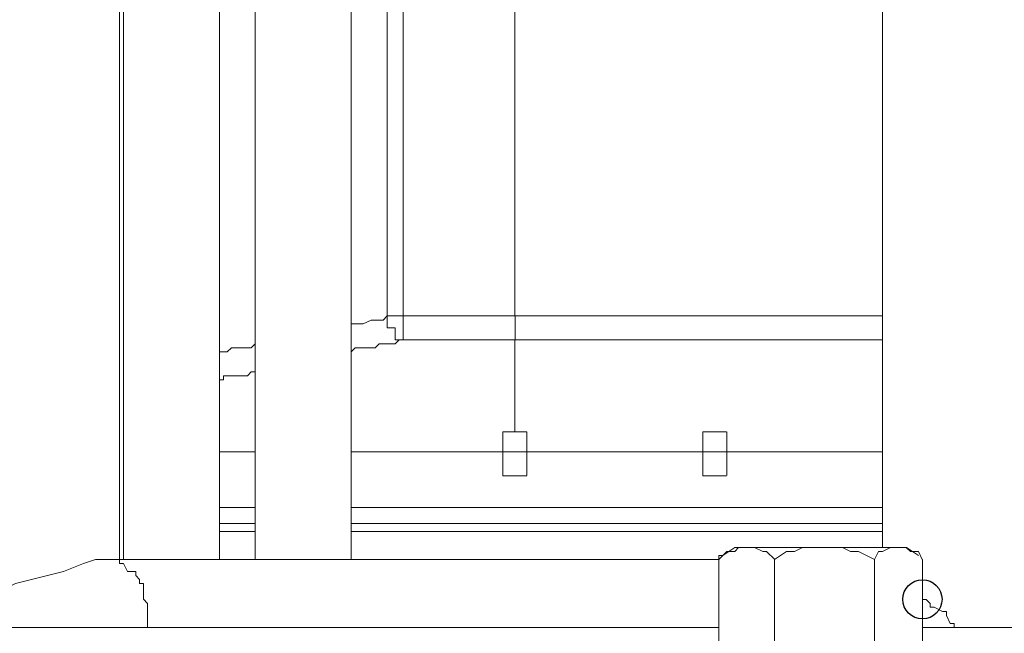
# Model space of a CAD drawing. Units: millimetres. Extents: x 93 to 269, y -129 to -15.
# Drawn here: x 244 to 247, y -66 to -64 of the extents above; entities that cross this region are included whole.
import ezdxf

# ---------------------------------------------------------------- set-up
doc = ezdxf.new("R2010")
doc.units = ezdxf.units.MM
doc.header["$MEASUREMENT"] = 0
doc.layers.add('Vrstva 1', color=7, linetype='Continuous')

msp = doc.modelspace()

# ---------------------------------------------------------------- linework, layer by layer
at = {"layer": 'Vrstva 1'}
msp.add_ellipse((246.9114, -65.6039), major_axis=(0, 0.0529), ratio=1, dxfattribs=at)
at = {"layer": 'Vrstva 1', "lineweight": 18}
msp.add_open_spline([(93.3875, -105.0443), (93.3875, -105.0443), (268.6532, -105.0443), (268.6532, -105.0443), (268.6532, -105.0443), (268.6532, -105.0443), (268.6532, -14.6588), (268.6532, -14.6588), (268.6532, -14.6588), (268.6532, -14.6588), (93.3875, -14.6588), (93.3875, -14.6588), (93.3875, -14.6588), (93.3875, -14.6588), (93.3875, -105.0443), (93.3875, -105.0443)], degree=3, knots=[0, 0, 0, 0, 0.2, 0.2, 0.2, 0.2, 0.4, 0.4, 0.4, 0.4, 0.6, 0.6, 0.6, 0.6, 1, 1, 1, 1], dxfattribs=at)
at = {"layer": 'Vrstva 1', "lineweight": 9}
for points in [[(244.751, -63.1638), (244.751, -63.1638), (244.751, -65.4964), (244.751, -65.4964)], [(244.7616, -63.1638), (244.7616, -63.1638), (244.7616, -65.4964), (244.7616, -65.4964)], [(245.0197, -65.4966), (245.0197, -65.4966), (245.0197, -63.164), (245.0197, -63.164)], [(245.1158, -63.1638), (245.1158, -63.1638), (245.1158, -65.4964), (245.1158, -65.4964)], [(245.3744, -65.4966), (245.3744, -65.4966), (245.3744, -63.164), (245.3744, -63.164)], [(246.804, -63.1638), (246.804, -63.1638), (246.804, -65.4643), (246.804, -65.4643)], [(245.4711, -63.5188), (245.4711, -63.5188), (245.4711, -64.8407), (245.4711, -64.8407)], [(245.8151, -63.5188), (245.8151, -63.5188), (245.8151, -64.8407), (245.8151, -64.8407)], [(245.5358, -64.8407), (245.5358, -64.8407), (245.5142, -64.8407), (245.5142, -64.8407)], [(245.3849, -64.8623), (245.3849, -64.8623), (245.3744, -64.8623), (245.3744, -64.8623)], [(245.4927, -64.916), (245.4927, -64.916), (245.5033, -64.9054), (245.5033, -64.9054)], [(245.7826, -64.9054), (245.7826, -64.9054), (245.8151, -64.9054), (245.8151, -64.9054)], [(245.8151, -64.9054), (245.8151, -64.9054), (245.8151, -65.1527), (245.8151, -65.1527)], [(246.7072, -64.9054), (246.7072, -64.9054), (246.8042, -64.9054), (246.8042, -64.9054)], [(245.0303, -64.9375), (245.0303, -64.9375), (245.0197, -64.9375), (245.0197, -64.9375)], [(245.1055, -64.9912), (245.1055, -64.9912), (245.1158, -64.9912), (245.1158, -64.9912)], [(245.7826, -65.2709), (245.7826, -65.2709), (245.7826, -65.1527), (245.7826, -65.1527)], [(245.8151, -65.1526), (245.8151, -65.1526), (245.7827, -65.1526), (245.7827, -65.1526)], [(245.8151, -65.1526), (245.8151, -65.1526), (245.8472, -65.1526), (245.8472, -65.1526)], [(245.8472, -65.1526), (245.8472, -65.1526), (245.8472, -65.2708), (245.8472, -65.2708)], [(246.3202, -65.1526), (246.3202, -65.1526), (246.3847, -65.1526), (246.3847, -65.1526)], [(246.3202, -65.2709), (246.3202, -65.2709), (246.3202, -65.1527), (246.3202, -65.1527)], [(246.3848, -65.1526), (246.3848, -65.1526), (246.3848, -65.2708), (246.3848, -65.2708)], [(245.0303, -65.2063), (245.0303, -65.2063), (245.0197, -65.2063), (245.0197, -65.2063)], [(245.1158, -65.2063), (245.1158, -65.2063), (245.0199, -65.2063), (245.0199, -65.2063)], [(245.428, -65.2063), (245.428, -65.2063), (245.374, -65.2063), (245.374, -65.2063)], [(245.3744, -65.2063), (245.3744, -65.2063), (246.8038, -65.2063), (246.8038, -65.2063)], [(245.8472, -65.2709), (245.8472, -65.2709), (245.7827, -65.2709), (245.7827, -65.2709)], [(246.3202, -65.2709), (246.3202, -65.2709), (246.3847, -65.2709), (246.3847, -65.2709)], [(245.1158, -65.3568), (245.1158, -65.3568), (245.0199, -65.3568), (245.0199, -65.3568)], [(245.3744, -65.3568), (245.3744, -65.3568), (246.8038, -65.3568), (246.8038, -65.3568)], [(245.3744, -65.3998), (245.3744, -65.3998), (246.8038, -65.3998), (246.8038, -65.3998)], [(246.804, -65.3998), (246.804, -65.3998), (245.3746, -65.3998), (245.3746, -65.3998)], [(245.1158, -65.4214), (245.1158, -65.4214), (245.0199, -65.4214), (245.0199, -65.4214)], [(245.3744, -65.4214), (245.3744, -65.4214), (246.8038, -65.4214), (246.8038, -65.4214)], [(246.4063, -65.4645), (246.4063, -65.4645), (246.8681, -65.4645), (246.8681, -65.4645)], [(246.8683, -65.4645), (246.8683, -65.4645), (246.9008, -65.486), (246.9008, -65.486)], [(246.3848, -65.4751), (246.3848, -65.4751), (246.3633, -65.4966), (246.3633, -65.4966)], [(246.3633, -65.4966), (246.3633, -65.4966), (246.3633, -65.9697), (246.3633, -65.9697)], [(246.5137, -65.9695), (246.5137, -65.9695), (246.5137, -65.4965), (246.5137, -65.4965)], [(246.5459, -65.4751), (246.5459, -65.4751), (246.5138, -65.4966), (246.5138, -65.4966)], [(246.7931, -65.4751), (246.7931, -65.4751), (246.7825, -65.4966), (246.7825, -65.4966)], [(246.7825, -65.4966), (246.7825, -65.4966), (246.7825, -65.9697), (246.7825, -65.9697)], [(246.9114, -65.9695), (246.9114, -65.9695), (246.9114, -65.4965), (246.9114, -65.4965)]]:
    msp.add_open_spline(points, degree=3, dxfattribs=at)
for points, knots in [([(245.4711, -63.5188), (245.4711, -63.5188), (245.5142, -63.5188), (245.5142, -63.5188), (245.5142, -63.5188), (245.5142, -63.5188), (245.5142, -64.8407), (245.5142, -64.8407)], [0, 0, 0, 0, 0.333333, 0.333333, 0.333333, 0.333333, 1, 1, 1, 1]), ([(245.3849, -64.8623), (245.3849, -64.8623), (245.3959, -64.8623), (245.3959, -64.8623), (245.3959, -64.8623), (245.3959, -64.8623), (245.4065, -64.8623), (245.4065, -64.8623), (245.4065, -64.8623), (245.4065, -64.8623), (245.428, -64.8517), (245.428, -64.8517), (245.428, -64.8517), (245.428, -64.8517), (245.4393, -64.8517), (245.4393, -64.8517), (245.4393, -64.8517), (245.4393, -64.8517), (245.4492, -64.8517), (245.4492, -64.8517), (245.4492, -64.8517), (245.4492, -64.8517), (245.4601, -64.8517), (245.4601, -64.8517), (245.4601, -64.8517), (245.4601, -64.8517), (245.471, -64.8407), (245.471, -64.8407)], [0, 0, 0, 0, 0.125, 0.125, 0.125, 0.125, 0.25, 0.25, 0.25, 0.25, 0.375, 0.375, 0.375, 0.375, 0.5, 0.5, 0.5, 0.5, 0.625, 0.625, 0.625, 0.625, 0.75, 0.75, 0.75, 0.75, 1, 1, 1, 1]), ([(245.4711, -64.8407), (245.4711, -64.8407), (245.4711, -64.8407), (245.4711, -64.8407), (245.4711, -64.8407), (245.4711, -64.8407), (245.4926, -64.8407), (245.4926, -64.8407), (245.4926, -64.8407), (245.4926, -64.8407), (245.5032, -64.8407), (245.5032, -64.8407), (245.5032, -64.8407), (245.5032, -64.8407), (245.5142, -64.8407), (245.5142, -64.8407), (245.5142, -64.8407), (245.5142, -64.8407), (245.5142, -64.9053), (245.5142, -64.9053)], [0, 0, 0, 0, 0.166667, 0.166667, 0.166667, 0.166667, 0.333333, 0.333333, 0.333333, 0.333333, 0.5, 0.5, 0.5, 0.5, 0.666667, 0.666667, 0.666667, 0.666667, 1, 1, 1, 1]), ([(245.4711, -64.8407), (245.4711, -64.8407), (245.4711, -64.8517), (245.4711, -64.8517), (245.4711, -64.8517), (245.4711, -64.8517), (245.4711, -64.8623), (245.4711, -64.8623), (245.4711, -64.8623), (245.4711, -64.8623), (245.4711, -64.8728), (245.4711, -64.8728), (245.4711, -64.8728), (245.4711, -64.8728), (245.4926, -64.8728), (245.4926, -64.8728), (245.4926, -64.8728), (245.4926, -64.8728), (245.4926, -64.8838), (245.4926, -64.8838), (245.4926, -64.8838), (245.4926, -64.8838), (245.4926, -64.9053), (245.4926, -64.9053), (245.4926, -64.9053), (245.4926, -64.9053), (245.5032, -64.9053), (245.5032, -64.9053)], [0, 0, 0, 0, 0.125, 0.125, 0.125, 0.125, 0.25, 0.25, 0.25, 0.25, 0.375, 0.375, 0.375, 0.375, 0.5, 0.5, 0.5, 0.5, 0.625, 0.625, 0.625, 0.625, 0.75, 0.75, 0.75, 0.75, 1, 1, 1, 1]), ([(245.5358, -64.8407), (245.5358, -64.8407), (245.5784, -64.8407), (245.5784, -64.8407), (245.5784, -64.8407), (245.5784, -64.8407), (245.6, -64.8407), (245.6, -64.8407), (245.6, -64.8407), (245.6, -64.8407), (245.6321, -64.8407), (245.6321, -64.8407), (245.6321, -64.8407), (245.6321, -64.8407), (245.6645, -64.8407), (245.6645, -64.8407), (245.6645, -64.8407), (245.6645, -64.8407), (245.686, -64.8407), (245.686, -64.8407), (245.686, -64.8407), (245.686, -64.8407), (245.7291, -64.8407), (245.7291, -64.8407), (245.7291, -64.8407), (245.7291, -64.8407), (245.7502, -64.8407), (245.7502, -64.8407), (245.7502, -64.8407), (245.7502, -64.8407), (245.7827, -64.8407), (245.7827, -64.8407), (245.7827, -64.8407), (245.7827, -64.8407), (245.8152, -64.8407), (245.8152, -64.8407), (245.8152, -64.8407), (245.8152, -64.8407), (245.8152, -64.9053), (245.8152, -64.9053)], [0, 0, 0, 0, 0.090909, 0.090909, 0.090909, 0.090909, 0.181818, 0.181818, 0.181818, 0.181818, 0.272727, 0.272727, 0.272727, 0.272727, 0.363636, 0.363636, 0.363636, 0.363636, 0.454545, 0.454545, 0.454545, 0.454545, 0.545455, 0.545455, 0.545455, 0.545455, 0.636364, 0.636364, 0.636364, 0.636364, 0.727273, 0.727273, 0.727273, 0.727273, 0.818182, 0.818182, 0.818182, 0.818182, 1, 1, 1, 1]), ([(245.8151, -64.8407), (245.8151, -64.8407), (245.9224, -64.8407), (245.9224, -64.8407), (245.9224, -64.8407), (245.9224, -64.8407), (246.0088, -64.8407), (246.0088, -64.8407), (246.0088, -64.8407), (246.0088, -64.8407), (246.1055, -64.8407), (246.1055, -64.8407), (246.1055, -64.8407), (246.1055, -64.8407), (246.2127, -64.8407), (246.2127, -64.8407), (246.2127, -64.8407), (246.2127, -64.8407), (246.309, -64.8407), (246.309, -64.8407), (246.309, -64.8407), (246.309, -64.8407), (246.417, -64.8407), (246.417, -64.8407), (246.417, -64.8407), (246.417, -64.8407), (246.5136, -64.8407), (246.5136, -64.8407), (246.5136, -64.8407), (246.5136, -64.8407), (246.6001, -64.8407), (246.6001, -64.8407), (246.6001, -64.8407), (246.6001, -64.8407), (246.7073, -64.8407), (246.7073, -64.8407), (246.7073, -64.8407), (246.7073, -64.8407), (246.8043, -64.8407), (246.8043, -64.8407)], [0, 0, 0, 0, 0.090909, 0.090909, 0.090909, 0.090909, 0.181818, 0.181818, 0.181818, 0.181818, 0.272727, 0.272727, 0.272727, 0.272727, 0.363636, 0.363636, 0.363636, 0.363636, 0.454545, 0.454545, 0.454545, 0.454545, 0.545455, 0.545455, 0.545455, 0.545455, 0.636364, 0.636364, 0.636364, 0.636364, 0.727273, 0.727273, 0.727273, 0.727273, 0.818182, 0.818182, 0.818182, 0.818182, 1, 1, 1, 1]), ([(245.5142, -64.9054), (245.5142, -64.9054), (245.5142, -64.9054), (245.5142, -64.9054), (245.5142, -64.9054), (245.5142, -64.9054), (245.5033, -64.9054), (245.5033, -64.9054)], [0, 0, 0, 0, 0.333333, 0.333333, 0.333333, 0.333333, 1, 1, 1, 1]), ([(245.7826, -64.9054), (245.7826, -64.9054), (245.7505, -64.9054), (245.7505, -64.9054), (245.7505, -64.9054), (245.7505, -64.9054), (245.7287, -64.9054), (245.7287, -64.9054), (245.7287, -64.9054), (245.7287, -64.9054), (245.6863, -64.9054), (245.6863, -64.9054), (245.6863, -64.9054), (245.6863, -64.9054), (245.6645, -64.9054), (245.6645, -64.9054), (245.6645, -64.9054), (245.6645, -64.9054), (245.6323, -64.9054), (245.6323, -64.9054), (245.6323, -64.9054), (245.6323, -64.9054), (245.6002, -64.9054), (245.6002, -64.9054), (245.6002, -64.9054), (245.6002, -64.9054), (245.5784, -64.9054), (245.5784, -64.9054), (245.5784, -64.9054), (245.5784, -64.9054), (245.5357, -64.9054), (245.5357, -64.9054), (245.5357, -64.9054), (245.5357, -64.9054), (245.5142, -64.9054), (245.5142, -64.9054)], [0, 0, 0, 0, 0.1, 0.1, 0.1, 0.1, 0.2, 0.2, 0.2, 0.2, 0.3, 0.3, 0.3, 0.3, 0.4, 0.4, 0.4, 0.4, 0.5, 0.5, 0.5, 0.5, 0.6, 0.6, 0.6, 0.6, 0.7, 0.7, 0.7, 0.7, 0.8, 0.8, 0.8, 0.8, 1, 1, 1, 1]), ([(246.7072, -64.9054), (246.7072, -64.9054), (246.6, -64.9054), (246.6, -64.9054), (246.6, -64.9054), (246.6, -64.9054), (246.5136, -64.9054), (246.5136, -64.9054), (246.5136, -64.9054), (246.5136, -64.9054), (246.4169, -64.9054), (246.4169, -64.9054), (246.4169, -64.9054), (246.4169, -64.9054), (246.3093, -64.9054), (246.3093, -64.9054), (246.3093, -64.9054), (246.3093, -64.9054), (246.213, -64.9054), (246.213, -64.9054), (246.213, -64.9054), (246.213, -64.9054), (246.1054, -64.9054), (246.1054, -64.9054), (246.1054, -64.9054), (246.1054, -64.9054), (246.0087, -64.9054), (246.0087, -64.9054), (246.0087, -64.9054), (246.0087, -64.9054), (245.9223, -64.9054), (245.9223, -64.9054), (245.9223, -64.9054), (245.9223, -64.9054), (245.8151, -64.9054), (245.8151, -64.9054)], [0, 0, 0, 0, 0.1, 0.1, 0.1, 0.1, 0.2, 0.2, 0.2, 0.2, 0.3, 0.3, 0.3, 0.3, 0.4, 0.4, 0.4, 0.4, 0.5, 0.5, 0.5, 0.5, 0.6, 0.6, 0.6, 0.6, 0.7, 0.7, 0.7, 0.7, 0.8, 0.8, 0.8, 0.8, 1, 1, 1, 1]), ([(245.0303, -64.9375), (245.0303, -64.9375), (245.0303, -64.9375), (245.0303, -64.9375), (245.0303, -64.9375), (245.0303, -64.9375), (245.0409, -64.9375), (245.0409, -64.9375), (245.0409, -64.9375), (245.0409, -64.9375), (245.0519, -64.9269), (245.0519, -64.9269), (245.0519, -64.9269), (245.0519, -64.9269), (245.0734, -64.9269), (245.0734, -64.9269), (245.0734, -64.9269), (245.0734, -64.9269), (245.0843, -64.9269), (245.0843, -64.9269), (245.0843, -64.9269), (245.0843, -64.9269), (245.0949, -64.9269), (245.0949, -64.9269), (245.0949, -64.9269), (245.0949, -64.9269), (245.1055, -64.9269), (245.1055, -64.9269), (245.1055, -64.9269), (245.1055, -64.9269), (245.1161, -64.916), (245.1161, -64.916)], [0, 0, 0, 0, 0.111111, 0.111111, 0.111111, 0.111111, 0.222222, 0.222222, 0.222222, 0.222222, 0.333333, 0.333333, 0.333333, 0.333333, 0.444444, 0.444444, 0.444444, 0.444444, 0.555556, 0.555556, 0.555556, 0.555556, 0.666667, 0.666667, 0.666667, 0.666667, 0.777778, 0.777778, 0.777778, 0.777778, 1, 1, 1, 1]), ([(245.4927, -64.916), (245.4927, -64.916), (245.4708, -64.916), (245.4708, -64.916), (245.4708, -64.916), (245.4708, -64.916), (245.4602, -64.916), (245.4602, -64.916), (245.4602, -64.916), (245.4602, -64.916), (245.4493, -64.916), (245.4493, -64.916), (245.4493, -64.916), (245.4493, -64.916), (245.4387, -64.9269), (245.4387, -64.9269), (245.4387, -64.9269), (245.4387, -64.9269), (245.4281, -64.9269), (245.4281, -64.9269), (245.4281, -64.9269), (245.4281, -64.9269), (245.4066, -64.9269), (245.4066, -64.9269), (245.4066, -64.9269), (245.4066, -64.9269), (245.3957, -64.9269), (245.3957, -64.9269), (245.3957, -64.9269), (245.3957, -64.9269), (245.3851, -64.9269), (245.3851, -64.9269), (245.3851, -64.9269), (245.3851, -64.9269), (245.3745, -64.9375), (245.3745, -64.9375)], [0, 0, 0, 0, 0.1, 0.1, 0.1, 0.1, 0.2, 0.2, 0.2, 0.2, 0.3, 0.3, 0.3, 0.3, 0.4, 0.4, 0.4, 0.4, 0.5, 0.5, 0.5, 0.5, 0.6, 0.6, 0.6, 0.6, 0.7, 0.7, 0.7, 0.7, 0.8, 0.8, 0.8, 0.8, 1, 1, 1, 1]), ([(245.1055, -64.9912), (245.1055, -64.9912), (245.1055, -64.9912), (245.1055, -64.9912), (245.1055, -64.9912), (245.1055, -64.9912), (245.095, -65.0021), (245.095, -65.0021), (245.095, -65.0021), (245.095, -65.0021), (245.084, -65.0021), (245.084, -65.0021), (245.084, -65.0021), (245.084, -65.0021), (245.0734, -65.0021), (245.0734, -65.0021), (245.0734, -65.0021), (245.0734, -65.0021), (245.0516, -65.0021), (245.0516, -65.0021), (245.0516, -65.0021), (245.0516, -65.0021), (245.041, -65.0021), (245.041, -65.0021), (245.041, -65.0021), (245.041, -65.0021), (245.0304, -65.0021), (245.0304, -65.0021)], [0, 0, 0, 0, 0.125, 0.125, 0.125, 0.125, 0.25, 0.25, 0.25, 0.25, 0.375, 0.375, 0.375, 0.375, 0.5, 0.5, 0.5, 0.5, 0.625, 0.625, 0.625, 0.625, 0.75, 0.75, 0.75, 0.75, 1, 1, 1, 1]), ([(245.0303, -65.0022), (245.0303, -65.0022), (245.0303, -65.0128), (245.0303, -65.0128), (245.0303, -65.0128), (245.0303, -65.0128), (245.0197, -65.0128), (245.0197, -65.0128)], [0, 0, 0, 0, 0.333333, 0.333333, 0.333333, 0.333333, 1, 1, 1, 1]), ([(245.0303, -65.2063), (245.0303, -65.2063), (245.0303, -65.2063), (245.0303, -65.2063), (245.0303, -65.2063), (245.0303, -65.2063), (245.0409, -65.2063), (245.0409, -65.2063), (245.0409, -65.2063), (245.0409, -65.2063), (245.0519, -65.2063), (245.0519, -65.2063), (245.0519, -65.2063), (245.0519, -65.2063), (245.0734, -65.2063), (245.0734, -65.2063), (245.0734, -65.2063), (245.0734, -65.2063), (245.0843, -65.2063), (245.0843, -65.2063), (245.0843, -65.2063), (245.0843, -65.2063), (245.0949, -65.2063), (245.0949, -65.2063), (245.0949, -65.2063), (245.0949, -65.2063), (245.1055, -65.2063), (245.1055, -65.2063), (245.1055, -65.2063), (245.1055, -65.2063), (245.1161, -65.2063), (245.1161, -65.2063)], [0, 0, 0, 0, 0.111111, 0.111111, 0.111111, 0.111111, 0.222222, 0.222222, 0.222222, 0.222222, 0.333333, 0.333333, 0.333333, 0.333333, 0.444444, 0.444444, 0.444444, 0.444444, 0.555556, 0.555556, 0.555556, 0.555556, 0.666667, 0.666667, 0.666667, 0.666667, 0.777778, 0.777778, 0.777778, 0.777778, 1, 1, 1, 1]), ([(245.428, -65.2063), (245.428, -65.2063), (245.4601, -65.2063), (245.4601, -65.2063), (245.4601, -65.2063), (245.4601, -65.2063), (245.5032, -65.2063), (245.5032, -65.2063), (245.5032, -65.2063), (245.5032, -65.2063), (245.5356, -65.2063), (245.5356, -65.2063), (245.5356, -65.2063), (245.5356, -65.2063), (245.5783, -65.2063), (245.5783, -65.2063), (245.5783, -65.2063), (245.5783, -65.2063), (245.6108, -65.2063), (245.6108, -65.2063), (245.6108, -65.2063), (245.6108, -65.2063), (245.6644, -65.2063), (245.6644, -65.2063), (245.6644, -65.2063), (245.6644, -65.2063), (245.7078, -65.2063), (245.7078, -65.2063), (245.7078, -65.2063), (245.7078, -65.2063), (245.7399, -65.2063), (245.7399, -65.2063), (245.7399, -65.2063), (245.7399, -65.2063), (245.7826, -65.2063), (245.7826, -65.2063)], [0, 0, 0, 0, 0.1, 0.1, 0.1, 0.1, 0.2, 0.2, 0.2, 0.2, 0.3, 0.3, 0.3, 0.3, 0.4, 0.4, 0.4, 0.4, 0.5, 0.5, 0.5, 0.5, 0.6, 0.6, 0.6, 0.6, 0.7, 0.7, 0.7, 0.7, 0.8, 0.8, 0.8, 0.8, 1, 1, 1, 1]), ([(245.8472, -65.2063), (245.8472, -65.2063), (245.9442, -65.2063), (245.9442, -65.2063), (245.9442, -65.2063), (245.9442, -65.2063), (246.03, -65.2063), (246.03, -65.2063), (246.03, -65.2063), (246.03, -65.2063), (246.1376, -65.2063), (246.1376, -65.2063), (246.1376, -65.2063), (246.1376, -65.2063), (246.2342, -65.2063), (246.2342, -65.2063), (246.2342, -65.2063), (246.2342, -65.2063), (246.3203, -65.2063), (246.3203, -65.2063), (246.3203, -65.2063), (246.3203, -65.2063), (246.4279, -65.2063), (246.4279, -65.2063), (246.4279, -65.2063), (246.4279, -65.2063), (246.5136, -65.2063), (246.5136, -65.2063), (246.5136, -65.2063), (246.5136, -65.2063), (246.6209, -65.2063), (246.6209, -65.2063), (246.6209, -65.2063), (246.6209, -65.2063), (246.7073, -65.2063), (246.7073, -65.2063), (246.7073, -65.2063), (246.7073, -65.2063), (246.8043, -65.2063), (246.8043, -65.2063)], [0, 0, 0, 0, 0.090909, 0.090909, 0.090909, 0.090909, 0.181818, 0.181818, 0.181818, 0.181818, 0.272727, 0.272727, 0.272727, 0.272727, 0.363636, 0.363636, 0.363636, 0.363636, 0.454545, 0.454545, 0.454545, 0.454545, 0.545455, 0.545455, 0.545455, 0.545455, 0.636364, 0.636364, 0.636364, 0.636364, 0.727273, 0.727273, 0.727273, 0.727273, 0.818182, 0.818182, 0.818182, 0.818182, 1, 1, 1, 1]), ([(245.1158, -65.3998), (245.1158, -65.3998), (245.0199, -65.3998), (245.0199, -65.3998), (245.0199, -65.3998), (245.0199, -65.3998), (245.1158, -65.3998), (245.1158, -65.3998)], [0, 0, 0, 0, 0.333333, 0.333333, 0.333333, 0.333333, 1, 1, 1, 1]), ([(246.4063, -65.4645), (246.4063, -65.4645), (246.3742, -65.486), (246.3742, -65.486), (246.3742, -65.486), (246.3742, -65.486), (246.3633, -65.486), (246.3633, -65.486), (246.3633, -65.486), (246.3633, -65.486), (246.3633, -65.4966), (246.3633, -65.4966)], [0, 0, 0, 0, 0.25, 0.25, 0.25, 0.25, 0.5, 0.5, 0.5, 0.5, 1, 1, 1, 1]), ([(246.3848, -65.4751), (246.3848, -65.4751), (246.4063, -65.4751), (246.4063, -65.4751), (246.4063, -65.4751), (246.4063, -65.4751), (246.4169, -65.4645), (246.4169, -65.4645), (246.4169, -65.4645), (246.4169, -65.4645), (246.4278, -65.4645), (246.4278, -65.4645), (246.4278, -65.4645), (246.4278, -65.4645), (246.4388, -65.4645), (246.4388, -65.4645), (246.4388, -65.4645), (246.4388, -65.4645), (246.4493, -65.4645), (246.4493, -65.4645), (246.4493, -65.4645), (246.4493, -65.4645), (246.4599, -65.4645), (246.4599, -65.4645), (246.4599, -65.4645), (246.4599, -65.4645), (246.4818, -65.4751), (246.4818, -65.4751), (246.4818, -65.4751), (246.4818, -65.4751), (246.492, -65.4751), (246.492, -65.4751), (246.492, -65.4751), (246.492, -65.4751), (246.5139, -65.4966), (246.5139, -65.4966)], [0, 0, 0, 0, 0.1, 0.1, 0.1, 0.1, 0.2, 0.2, 0.2, 0.2, 0.3, 0.3, 0.3, 0.3, 0.4, 0.4, 0.4, 0.4, 0.5, 0.5, 0.5, 0.5, 0.6, 0.6, 0.6, 0.6, 0.7, 0.7, 0.7, 0.7, 0.8, 0.8, 0.8, 0.8, 1, 1, 1, 1]), ([(246.5459, -65.4751), (246.5459, -65.4751), (246.5674, -65.4751), (246.5674, -65.4751), (246.5674, -65.4751), (246.5674, -65.4751), (246.5889, -65.4645), (246.5889, -65.4645), (246.5889, -65.4645), (246.5889, -65.4645), (246.621, -65.4645), (246.621, -65.4645), (246.621, -65.4645), (246.621, -65.4645), (246.6429, -65.4645), (246.6429, -65.4645), (246.6429, -65.4645), (246.6429, -65.4645), (246.664, -65.4645), (246.664, -65.4645), (246.664, -65.4645), (246.664, -65.4645), (246.6961, -65.4645), (246.6961, -65.4645), (246.6961, -65.4645), (246.6961, -65.4645), (246.7177, -65.4751), (246.7177, -65.4751), (246.7177, -65.4751), (246.7177, -65.4751), (246.7395, -65.4751), (246.7395, -65.4751), (246.7395, -65.4751), (246.7395, -65.4751), (246.7826, -65.4966), (246.7826, -65.4966)], [0, 0, 0, 0, 0.1, 0.1, 0.1, 0.1, 0.2, 0.2, 0.2, 0.2, 0.3, 0.3, 0.3, 0.3, 0.4, 0.4, 0.4, 0.4, 0.5, 0.5, 0.5, 0.5, 0.6, 0.6, 0.6, 0.6, 0.7, 0.7, 0.7, 0.7, 0.8, 0.8, 0.8, 0.8, 1, 1, 1, 1]), ([(246.7931, -65.4751), (246.7931, -65.4751), (246.804, -65.4751), (246.804, -65.4751), (246.804, -65.4751), (246.804, -65.4751), (246.8255, -65.4645), (246.8255, -65.4645), (246.8255, -65.4645), (246.8255, -65.4645), (246.8361, -65.4645), (246.8361, -65.4645), (246.8361, -65.4645), (246.8361, -65.4645), (246.847, -65.4645), (246.847, -65.4645), (246.847, -65.4645), (246.847, -65.4645), (246.8576, -65.4645), (246.8576, -65.4645), (246.8576, -65.4645), (246.8576, -65.4645), (246.8682, -65.4645), (246.8682, -65.4645), (246.8682, -65.4645), (246.8682, -65.4645), (246.8791, -65.4751), (246.8791, -65.4751), (246.8791, -65.4751), (246.8791, -65.4751), (246.9007, -65.4751), (246.9007, -65.4751), (246.9007, -65.4751), (246.9007, -65.4751), (246.9112, -65.4966), (246.9112, -65.4966)], [0, 0, 0, 0, 0.1, 0.1, 0.1, 0.1, 0.2, 0.2, 0.2, 0.2, 0.3, 0.3, 0.3, 0.3, 0.4, 0.4, 0.4, 0.4, 0.5, 0.5, 0.5, 0.5, 0.6, 0.6, 0.6, 0.6, 0.7, 0.7, 0.7, 0.7, 0.8, 0.8, 0.8, 0.8, 1, 1, 1, 1]), ([(246.3633, -65.4966), (246.3633, -65.4966), (244.7401, -65.4966), (244.7401, -65.4966), (244.7401, -65.4966), (244.7401, -65.4966), (244.6865, -65.4966), (244.6865, -65.4966), (244.6865, -65.4966), (244.6865, -65.4966), (244.6544, -65.5072), (244.6544, -65.5072), (244.6544, -65.5072), (244.6544, -65.5072), (244.6004, -65.5287), (244.6004, -65.5287), (244.6004, -65.5287), (244.6004, -65.5287), (244.5574, -65.5396), (244.5574, -65.5396), (244.5574, -65.5396), (244.5574, -65.5396), (244.5144, -65.5506), (244.5144, -65.5506), (244.5144, -65.5506), (244.5144, -65.5506), (244.4713, -65.5612), (244.4713, -65.5612), (244.4713, -65.5612), (244.4713, -65.5612), (244.4286, -65.5823), (244.4286, -65.5823), (244.4286, -65.5823), (244.4286, -65.5823), (244.3962, -65.6148), (244.3962, -65.6148), (244.3962, -65.6148), (244.3962, -65.6148), (244.3531, -65.6363), (244.3531, -65.6363), (244.3531, -65.6363), (244.3531, -65.6363), (244.321, -65.679), (244.321, -65.679)], [0, 0, 0, 0, 0.083333, 0.083333, 0.083333, 0.083333, 0.166667, 0.166667, 0.166667, 0.166667, 0.25, 0.25, 0.25, 0.25, 0.333333, 0.333333, 0.333333, 0.333333, 0.416667, 0.416667, 0.416667, 0.416667, 0.5, 0.5, 0.5, 0.5, 0.583333, 0.583333, 0.583333, 0.583333, 0.666667, 0.666667, 0.666667, 0.666667, 0.75, 0.75, 0.75, 0.75, 0.833333, 0.833333, 0.833333, 0.833333, 1, 1, 1, 1]), ([(244.74, -65.4966), (244.74, -65.4966), (244.751, -65.4966), (244.751, -65.4966), (244.751, -65.4966), (244.751, -65.4966), (244.751, -65.5072), (244.751, -65.5072), (244.751, -65.5072), (244.751, -65.5072), (244.7616, -65.5072), (244.7616, -65.5072), (244.7616, -65.5072), (244.7616, -65.5072), (244.7725, -65.5287), (244.7725, -65.5287), (244.7725, -65.5287), (244.7725, -65.5287), (244.7944, -65.5287), (244.7944, -65.5287), (244.7944, -65.5287), (244.7944, -65.5287), (244.7944, -65.5396), (244.7944, -65.5396), (244.7944, -65.5396), (244.7944, -65.5396), (244.8046, -65.5506), (244.8046, -65.5506), (244.8046, -65.5506), (244.8046, -65.5506), (244.8046, -65.5612), (244.8046, -65.5612), (244.8046, -65.5612), (244.8046, -65.5612), (244.8152, -65.5612), (244.8152, -65.5612), (244.8152, -65.5612), (244.8152, -65.5612), (244.8152, -65.5717), (244.8152, -65.5717), (244.8152, -65.5717), (244.8152, -65.5717), (244.8152, -65.5823), (244.8152, -65.5823), (244.8152, -65.5823), (244.8152, -65.5823), (244.8152, -65.6038), (244.8152, -65.6038), (244.8152, -65.6038), (244.8152, -65.6038), (244.8261, -65.6148), (244.8261, -65.6148), (244.8261, -65.6148), (244.8261, -65.6148), (244.8261, -65.6257), (244.8261, -65.6257), (244.8261, -65.6257), (244.8261, -65.6257), (244.8261, -65.6363), (244.8261, -65.6363), (244.8261, -65.6363), (244.8261, -65.6363), (244.8261, -65.6469), (244.8261, -65.6469), (244.8261, -65.6469), (244.8261, -65.6469), (244.8261, -65.6687), (244.8261, -65.6687), (244.8261, -65.6687), (244.8261, -65.6687), (244.8261, -65.679), (244.8261, -65.679)], [0, 0, 0, 0, 0.052632, 0.052632, 0.052632, 0.052632, 0.105263, 0.105263, 0.105263, 0.105263, 0.157895, 0.157895, 0.157895, 0.157895, 0.210526, 0.210526, 0.210526, 0.210526, 0.263158, 0.263158, 0.263158, 0.263158, 0.315789, 0.315789, 0.315789, 0.315789, 0.368421, 0.368421, 0.368421, 0.368421, 0.421053, 0.421053, 0.421053, 0.421053, 0.473684, 0.473684, 0.473684, 0.473684, 0.526316, 0.526316, 0.526316, 0.526316, 0.578947, 0.578947, 0.578947, 0.578947, 0.631579, 0.631579, 0.631579, 0.631579, 0.684211, 0.684211, 0.684211, 0.684211, 0.736842, 0.736842, 0.736842, 0.736842, 0.789474, 0.789474, 0.789474, 0.789474, 0.842105, 0.842105, 0.842105, 0.842105, 0.894737, 0.894737, 0.894737, 0.894737, 1, 1, 1, 1]), ([(246.9972, -65.6792), (246.9972, -65.6792), (246.9972, -65.6686), (246.9972, -65.6686), (246.9972, -65.6686), (246.9972, -65.6686), (246.9866, -65.6686), (246.9866, -65.6686), (246.9866, -65.6686), (246.9866, -65.6686), (246.976, -65.6471), (246.976, -65.6471), (246.976, -65.6471), (246.976, -65.6471), (246.976, -65.6365), (246.976, -65.6365), (246.976, -65.6365), (246.976, -65.6365), (246.9651, -65.6365), (246.9651, -65.6365), (246.9651, -65.6365), (246.9651, -65.6365), (246.9432, -65.6252), (246.9432, -65.6252), (246.9432, -65.6252), (246.9432, -65.6252), (246.9327, -65.6252), (246.9327, -65.6252), (246.9327, -65.6252), (246.9327, -65.6252), (246.9327, -65.615), (246.9327, -65.615), (246.9327, -65.615), (246.9327, -65.615), (246.9217, -65.604), (246.9217, -65.604), (246.9217, -65.604), (246.9217, -65.604), (246.9115, -65.604), (246.9115, -65.604)], [0, 0, 0, 0, 0.090909, 0.090909, 0.090909, 0.090909, 0.181818, 0.181818, 0.181818, 0.181818, 0.272727, 0.272727, 0.272727, 0.272727, 0.363636, 0.363636, 0.363636, 0.363636, 0.454545, 0.454545, 0.454545, 0.454545, 0.545455, 0.545455, 0.545455, 0.545455, 0.636364, 0.636364, 0.636364, 0.636364, 0.727273, 0.727273, 0.727273, 0.727273, 0.818182, 0.818182, 0.818182, 0.818182, 1, 1, 1, 1]), ([(246.3633, -65.6795), (246.3633, -65.6795), (242.0308, -65.6795), (242.0308, -65.6795), (242.0308, -65.6795), (242.0308, -65.6795), (241.8699, -65.6795), (241.8699, -65.6795), (241.8699, -65.6795), (241.8699, -65.6795), (237.6666, -65.6795), (237.6666, -65.6795)], [0, 0, 0, 0, 0.25, 0.25, 0.25, 0.25, 0.5, 0.5, 0.5, 0.5, 1, 1, 1, 1]), ([(247.5563, -65.6795), (247.5563, -65.6795), (247.4702, -65.6795), (247.4702, -65.6795), (247.4702, -65.6795), (247.4702, -65.6795), (246.9114, -65.6795), (246.9114, -65.6795)], [0, 0, 0, 0, 0.333333, 0.333333, 0.333333, 0.333333, 1, 1, 1, 1])]:
    msp.add_open_spline(points, degree=3, knots=knots, dxfattribs=at)

doc.saveas('drawing.dxf')
